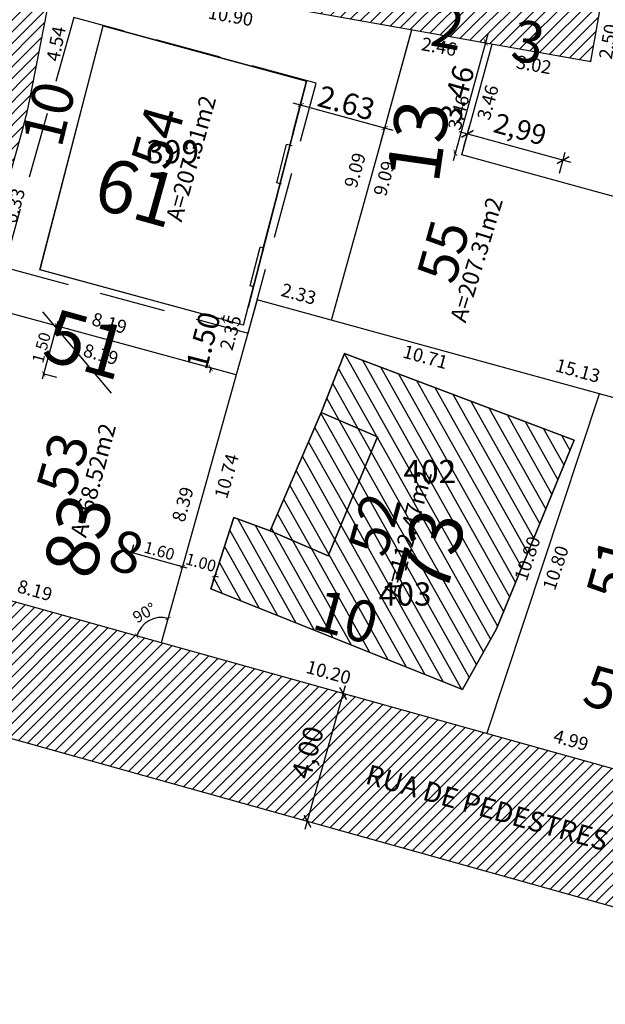
# Model space of a CAD drawing. Units: metres. Extents: x 180691 to 182225, y 1680501 to 1681512.
# Drawn here: x 181058 to 181076, y 1680899 to 1680929 of the extents above; entities that cross this region are included whole.
import ezdxf
from ezdxf.enums import TextEntityAlignment as Align

# ---------------------------------------------------------------- set-up
doc = ezdxf.new("R2010")
doc.units = ezdxf.units.M
doc.header["$MEASUREMENT"] = 0
doc.header["$PDMODE"] = 2
doc.header["$PDSIZE"] = -0.85
doc.linetypes.add('DASHED2', pattern=[0.375, 0.25, -0.125])
doc.linetypes.add('LIN0', pattern=[0])
doc.layers.get('0').update_dxf_attribs({"linetype": 'CONTINUOUS'})
doc.layers.get('DEFPOINTS').update_dxf_attribs({"linetype": 'LIN0'})
for name, color, linetype in [('-COTAS LOTES NOVOS', 2, 'CONTINUOUS'), ('DMAE-PREDIOS', 12, 'CONTINUOUS'), ('DMAE-TESTADAS', 7, 'CONTINUOUS'), ("EVU UH'S REFORMAR 2ª ETAPA", 96, 'LIN0'), ('EVU-alinham projetado', 3, 'CONTINUOUS'), ('EVU-alinhamento Dna Teodora', 7, 'CONTINUOUS'), ('EVU-cota obra', 1, 'CONTINUOUS'), ('EVU-cotas ruas', 2, 'CONTINUOUS'), ('EVU-lote criado', 3, 'CONTINUOUS'), ('EVU-lote nº 2ªetapa', 2, 'CONTINUOUS'), ('EVU-pav concreto', 251, 'CONTINUOUS'), ('EVU-texto ruas', 2, 'CONTINUOUS'), ('T-EDIF-ALV', 140, 'CONTINUOUS'), ('T-nº cadastro', 1, 'CONTINUOUS')]:
    doc.layers.add(name, color=color, linetype=linetype)
doc.styles.add('LOTE', font='txt')
doc.styles.add('ROMANS', font='romans.shx')
doc.styles.add('romant', font='romant.shx', dxfattribs={"height": 2})
doc.styles.get("Standard").update_dxf_attribs({"font": 'romans.shx'})
doc.dimstyles.new('Copy of COTA OBRA', dxfattribs={"dimtxt": 0.35, "dimasz": 0.13, "dimexe": 0.02, "dimexo": 0.25, "dimgap": 0.1, "dimtad": 1, "dimzin": 0, "dimdsep": 46, "dimtxsty": 'Standard', "dimblk": 'ARCHTICK', "dimcen": 0, "dimdle": 0.15, "dimclrd": 1, "dimclre": 1, "dimclrt": 2, "dimaunit": 1, "dimadec": 0, "dimazin": 0, "dimtfac": 1, "dimtix": 1, "dimtofl": 0, "dimtmove": 2, "dimatfit": 0, "dimldrblk": 'ARCHTICK', "dimfxl": 1, "dimtolj": 1, "dimtzin": 0, "dimlwd": -1, "dimlwe": -1, "dimarcsym": 0})
doc.dimstyles.new('COTA LOTE', dxfattribs={"dimtxt": 0.4, "dimasz": 0.3, "dimexe": 0.02, "dimexo": 0.25, "dimgap": 0.3, "dimtad": 1, "dimzin": 0, "dimdsep": 46, "dimtxsty": 'Standard', "dimblk": 'ARCHTICK', "dimcen": 0, "dimdle": 0.25, "dimse1": 1, "dimse2": 1, "dimsd1": 1, "dimsd2": 1, "dimclrd": 1, "dimclre": 1, "dimclrt": 2, "dimaunit": 1, "dimadec": 0, "dimazin": 0, "dimtfac": 1, "dimtix": 1, "dimtofl": 0, "dimtmove": 2, "dimatfit": 0, "dimldrblk": 'ARCHTICK', "dimfxl": 1, "dimtolj": 1, "dimtzin": 0, "dimlwd": -1, "dimlwe": -1, "dimarcsym": 0})
doc.dimstyles.new('COTA OBRA', dxfattribs={"dimtxt": 0.65, "dimasz": 0.15, "dimexe": 0.02, "dimexo": 0.25, "dimgap": 0.1, "dimtad": 1, "dimzin": 0, "dimdsep": 46, "dimtxsty": 'Standard', "dimblk": 'ARCHTICK', "dimcen": 0, "dimdle": 0.25, "dimclrd": 1, "dimclre": 1, "dimclrt": 2, "dimadec": 1, "dimazin": 0, "dimtfac": 1, "dimtix": 1, "dimtofl": 0, "dimtmove": 2, "dimatfit": 0, "dimldrblk": 'ARCHTICK', "dimfxl": 1, "dimtolj": 1, "dimtzin": 0, "dimlwd": -1, "dimlwe": -1, "dimarcsym": 0})
doc.dimstyles.new('COTARUA', dxfattribs={"dimtxt": 0.6, "dimasz": 0.3, "dimexe": 0.245, "dimexo": 0.25, "dimgap": 0.2, "dimtad": 1, "dimzin": 0, "dimtxsty": 'Standard', "dimblk1": 'ARCHTICK', "dimblk2": 'ARCHTICK', "dimsah": 1, "dimcen": 0, "dimdle": 0.25, "dimclrd": 1, "dimclre": 1, "dimclrt": 2, "dimaunit": 1, "dimadec": 0, "dimazin": 0, "dimtfac": 1, "dimtix": 1, "dimtofl": 0, "dimtmove": 2, "dimatfit": 0, "dimldrblk": 'ARCHTICK', "dimfxl": 1, "dimtolj": 1, "dimtzin": 0, "dimarcsym": 0})
pattern_1 = [(45, (204.89694, 214.00942), (-0.176776695297, 0.176776695297), [])]
pattern_2 = [(119.32415, (181172.7214, 1680980.8375), (-0.3269486, -0.1836563), [])]

# ---------------------------------------------------------------- blocks, each defined once
blk = doc.blocks.new('_ARCHTICK')
at = {"color": 0, "linetype": 'ByBlock', "const_width": 0.15}
blk.add_lwpolyline([(-0.5, -0.5), (0.5, 0.5)], dxfattribs=at)
blk = doc.blocks.new('*D162')
at = {"layer": 'DEFPOINTS', "color": 0, "lineweight": -3, "ltscale": 8, "transparency": 16777216}
for p in [(181067.885, 1680908.254), (181067.911, 1680908.246), (181066.81, 1680904.401)]:
    blk.add_point(p, dxfattribs=at)
at = {"layer": 'EVU-cotas ruas', "color": 1, "lineweight": -2, "ltscale": 8, "transparency": 16777216}
for p, q in [((181066.769, 1680904.153), (181067.979, 1680908.487)), ((181068.125, 1680908.187), (181068.147, 1680908.181)), ((181067.051, 1680904.334), (181067.072, 1680904.328))]:
    blk.add_line(p, q, dxfattribs=at)
at = {"layer": 'EVU-cotas ruas', "color": 1, "lineweight": -2, "ltscale": 8, "transparency": 16777216, "xscale": 0.3, "yscale": 0.3, "zscale": 0.3}
for p, rotation in [((181067.911, 1680908.246), 74.4111374323737), ((181066.836, 1680904.394), 254.4111374323737)]:
    blk.add_blockref('_ARCHTICK', p, dxfattribs=dict(at, rotation=rotation))
at = {"layer": 'EVU-cotas ruas', "color": 2, "lineweight": -3, "ltscale": 8, "transparency": 16777216, "insert": (181066.837, 1680906.47), "char_height": 0.6, "attachment_point": 5, "rotation": 74.4111}
blk.add_mtext('\\A1;4,00', dxfattribs=at)
blk = doc.blocks.new('*D163')
at = {"layer": 'DEFPOINTS', "color": 0, "lineweight": -3, "ltscale": 8, "transparency": 16777216}
for p in [(181067.885, 1680908.254), (181067.911, 1680908.246), (181066.81, 1680904.401)]:
    blk.add_point(p, dxfattribs=at)
at = {"layer": 'EVU-cotas ruas', "color": 1, "lineweight": -2, "ltscale": 8, "transparency": 16777216}
for p, q in [((181066.769, 1680904.153), (181067.979, 1680908.487)), ((181068.125, 1680908.187), (181068.147, 1680908.181)), ((181067.051, 1680904.334), (181067.072, 1680904.328))]:
    blk.add_line(p, q, dxfattribs=at)
at = {"layer": 'EVU-cotas ruas', "color": 1, "lineweight": -2, "ltscale": 8, "transparency": 16777216, "xscale": 0.3, "yscale": 0.3, "zscale": 0.3}
for p, rotation in [((181067.911, 1680908.246), 74.41113743323886), ((181066.836, 1680904.394), 254.4111374332389)]:
    blk.add_blockref('_ARCHTICK', p, dxfattribs=dict(at, rotation=rotation))
at = {"layer": 'EVU-cotas ruas', "color": 2, "lineweight": -3, "ltscale": 8, "transparency": 16777216, "insert": (181066.837, 1680906.47), "char_height": 0.6, "attachment_point": 5, "rotation": 74.4111}
blk.add_mtext('\\A1;4,00', dxfattribs=at)
blk = doc.blocks.new('*D471')
at = {"layer": 'DEFPOINTS', "color": 0, "lineweight": -3, "transparency": 16777216}
for p in [(181064.904, 1680919.356), (181063.918, 1680918.061), (181064.529, 1680917.903)]:
    blk.add_point(p, dxfattribs=at)
at = {"layer": 'EVU-cota obra', "color": 1, "transparency": 16777216}
for p, q in [((181064.661, 1680919.418), (181064.274, 1680919.518)), ((181064.293, 1680919.513), (181064.33, 1680919.659)), ((181063.918, 1680918.061), (181063.88, 1680917.916)), ((181064.286, 1680917.966), (181063.899, 1680918.066))]:
    blk.add_line(p, q, dxfattribs=at)
at = {"layer": 'EVU-cota obra', "color": 1, "transparency": 16777216, "xscale": 0.15, "yscale": 0.15, "zscale": 0.15}
for p, rotation in [((181064.293, 1680919.513), 255.5230416556907), ((181063.918, 1680918.061), 75.5230416556907)]:
    blk.add_blockref('_ARCHTICK', p, dxfattribs=dict(at, rotation=rotation))
at = {"layer": 'EVU-cota obra', "color": 2, "lineweight": -3, "transparency": 16777216, "insert": (181063.694, 1680918.893), "char_height": 0.65, "attachment_point": 5, "rotation": 75.523}
blk.add_mtext('\\A1;1.50', dxfattribs=at)
blk = doc.blocks.new('*D512')
at = {"layer": 'DEFPOINTS', "color": 0, "lineweight": -3, "ltscale": 0.8, "transparency": 16777216}
for p in [(181071.659, 1680925.122), (181071.487, 1680924.494), (181074.37, 1680923.701)]:
    blk.add_point(p, dxfattribs=at)
at = {"layer": 'EVU-cota obra', "color": 1, "lineweight": -2, "ltscale": 0.8, "transparency": 16777216}
for p, q in [((181071.553, 1680924.735), (181071.724, 1680925.358)), ((181074.783, 1680924.263), (181071.418, 1680925.188)), ((181074.436, 1680923.942), (181074.607, 1680924.566))]:
    blk.add_line(p, q, dxfattribs=at)
at = {"layer": 'EVU-cota obra', "color": 1, "lineweight": -2, "ltscale": 0.8, "transparency": 16777216, "xscale": 0.3, "yscale": 0.3, "zscale": 0.3}
for p, rotation in [((181071.659, 1680925.122), 164.632928127696), ((181074.542, 1680924.33), 344.632928127696)]:
    blk.add_blockref('_ARCHTICK', p, dxfattribs=dict(at, rotation=rotation))
at = {"layer": 'EVU-cota obra', "color": 2, "lineweight": -3, "ltscale": 0.8, "transparency": 16777216, "insert": (181073.248, 1680925.263), "char_height": 0.6, "attachment_point": 5, "rotation": 344.6329}
blk.add_mtext('\\A1;2,99', dxfattribs=at)
blk = doc.blocks.new('*D513')
at = {"layer": 'DEFPOINTS', "color": 0, "lineweight": -3, "ltscale": 0.8, "transparency": 16777216}
for p in [(181072.404, 1680927.831), (181071.294, 1680924.547), (181071.487, 1680924.494)]:
    blk.add_point(p, dxfattribs=at)
at = {"layer": 'EVU-cota obra', "color": 1, "ltscale": 0.8, "transparency": 16777216}
for p, q in [((181072.278, 1680928.125), (181071.228, 1680924.306)), ((181072.163, 1680927.897), (181072.192, 1680927.889)), ((181071.246, 1680924.56), (181071.275, 1680924.552))]:
    blk.add_line(p, q, dxfattribs=at)
at = {"layer": 'EVU-cota obra', "color": 1, "ltscale": 0.8, "transparency": 16777216, "xscale": 0.15, "yscale": 0.15, "zscale": 0.15}
for p, rotation in [((181072.211, 1680927.884), 74.6328443209896), ((181071.294, 1680924.547), 254.6328443209896)]:
    blk.add_blockref('_ARCHTICK', p, dxfattribs=dict(at, rotation=rotation))
at = {"layer": 'EVU-cota obra', "color": 2, "lineweight": -3, "ltscale": 0.8, "transparency": 16777216, "insert": (181071.343, 1680926.328), "char_height": 0.65, "attachment_point": 5, "rotation": 74.6328}
blk.add_mtext('\\A1;3.46', dxfattribs=at)
blk = doc.blocks.new('*D515')
at = {"layer": 'DEFPOINTS', "color": 0, "lineweight": -3, "ltscale": 0.8, "transparency": 16777216}
for p in [(181066.448, 1680925.326), (181069.164, 1680925.298), (181068.98, 1680924.63)]:
    blk.add_point(p, dxfattribs=at)
at = {"layer": 'EVU-cota obra', "color": 1, "ltscale": 0.8, "transparency": 16777216}
for p, q in [((181066.39, 1680926.061), (181069.405, 1680925.232)), ((181066.514, 1680925.568), (181066.637, 1680926.014)), ((181069.047, 1680924.871), (181069.169, 1680925.318))]:
    blk.add_line(p, q, dxfattribs=at)
at = {"layer": 'EVU-cota obra', "color": 1, "ltscale": 0.8, "transparency": 16777216, "xscale": 0.15, "yscale": 0.15, "zscale": 0.15}
for p, rotation in [((181066.631, 1680925.994), 164.6328443321518), ((181069.164, 1680925.298), 344.6328443321518)]:
    blk.add_blockref('_ARCHTICK', p, dxfattribs=dict(at, rotation=rotation))
at = {"layer": 'EVU-cota obra', "color": 2, "lineweight": -3, "ltscale": 0.8, "transparency": 16777216, "insert": (181068.01, 1680926.056), "char_height": 0.65, "attachment_point": 5, "rotation": 344.6328}
blk.add_mtext('\\A1;2.63', dxfattribs=at)
blk = doc.blocks.new('*D581')
at = {"layer": 'DEFPOINTS', "color": 0, "lineweight": -3, "ltscale": 0.2, "transparency": 16777216}
for p in [(181065.313, 1680920.123), (181054.536, 1680911.978), (181062.236, 1680910.518), (181062.427, 1680909.777), (181087.978, 1680902.648)]:
    blk.add_point(p, dxfattribs=at)
at = {"layer": 'EVU-cota obra', "color": 1, "ltscale": 0.2, "transparency": 16777216}
blk.add_arc((181062.427, 1680909.777), 0.765, 74.4111, 164.4111, dxfattribs=at)
at = {"layer": 'EVU-cota obra', "color": 1, "ltscale": 0.2, "transparency": 16777216, "xscale": 0.13, "yscale": 0.13, "zscale": 0.13}
for p, rotation in [((181062.633, 1680910.514), 344.4111374346648), ((181061.69, 1680909.982), 254.4111374341422)]:
    blk.add_blockref('_ARCHTICK', p, dxfattribs=dict(at, rotation=rotation))
at = {"layer": 'EVU-cota obra', "color": 2, "lineweight": -3, "ltscale": 0.2, "transparency": 16777216, "insert": (181061.916, 1680910.683), "char_height": 0.35, "attachment_point": 5, "rotation": 29.4111}
blk.add_mtext('\\A1;90°', dxfattribs=at)
blk = doc.blocks.new('*D582')
at = {"layer": 'DEFPOINTS', "color": 0, "lineweight": -3, "ltscale": 0.2, "transparency": 16777216}
for p in [(181063.067, 1680912.07), (181062.955, 1680911.67), (181063.92, 1680911.401)]:
    blk.add_point(p, dxfattribs=at)
at = {"layer": 'EVU-cota obra', "color": 1, "ltscale": 0.2, "transparency": 16777216}
for p, q in [((181063.067, 1680912.07), (181062.942, 1680912.105)), ((181063.022, 1680911.911), (181063.072, 1680912.089)), ((181063.987, 1680911.642), (181064.037, 1680911.82)), ((181064.032, 1680911.801), (181064.157, 1680911.766))]:
    blk.add_line(p, q, dxfattribs=at)
at = {"layer": 'EVU-cota obra', "color": 1, "ltscale": 0.2, "transparency": 16777216, "xscale": 0.13, "yscale": 0.13, "zscale": 0.13}
for p, rotation in [((181063.067, 1680912.07), 344.4111374301369), ((181064.032, 1680911.801), 164.4111374301368)]:
    blk.add_blockref('_ARCHTICK', p, dxfattribs=dict(at, rotation=rotation))
at = {"layer": 'EVU-cota obra', "color": 2, "lineweight": -3, "ltscale": 0.2, "transparency": 16777216, "insert": (181063.623, 1680912.2), "char_height": 0.35, "attachment_point": 5, "rotation": 344.4111}
blk.add_mtext('\\A1;1.00', dxfattribs=at)
blk = doc.blocks.new('*D583')
at = {"layer": 'DEFPOINTS', "color": 0, "lineweight": -3, "ltscale": 0.2, "transparency": 16777216}
for p in [(181061.521, 1680912.488), (181061.524, 1680912.5), (181062.955, 1680911.67)]:
    blk.add_point(p, dxfattribs=at)
at = {"layer": 'EVU-cota obra', "color": 1, "ltscale": 0.2, "transparency": 16777216}
for p, q in [((181061.588, 1680912.729), (181061.53, 1680912.52)), ((181063.211, 1680912.03), (181061.38, 1680912.541)), ((181063.022, 1680911.911), (181063.072, 1680912.089))]:
    blk.add_line(p, q, dxfattribs=at)
at = {"layer": 'EVU-cota obra', "color": 1, "ltscale": 0.2, "transparency": 16777216, "xscale": 0.13, "yscale": 0.13, "zscale": 0.13}
for p, rotation in [((181061.524, 1680912.5), 164.4111374301368), ((181063.067, 1680912.07), 344.4111374301368)]:
    blk.add_blockref('_ARCHTICK', p, dxfattribs=dict(at, rotation=rotation))
at = {"layer": 'EVU-cota obra', "color": 2, "lineweight": -3, "ltscale": 0.2, "transparency": 16777216, "insert": (181062.369, 1680912.55), "char_height": 0.35, "attachment_point": 5, "rotation": 344.4111}
blk.add_mtext('\\A1;1.60', dxfattribs=at)
blk = doc.blocks.new('*D584')
at = {"layer": 'DEFPOINTS', "color": 0, "lineweight": -3, "ltscale": 0.2, "transparency": 16777216}
for p in [(181059.274, 1680919.33), (181059.912, 1680919.157), (181059.519, 1680917.709)]:
    blk.add_point(p, dxfattribs=at)
at = {"layer": 'EVU-cota obra', "color": 1, "ltscale": 0.2, "transparency": 16777216}
for p, q in [((181058.842, 1680917.737), (181059.314, 1680919.474)), ((181059.67, 1680919.222), (181059.255, 1680919.335)), ((181059.277, 1680917.774), (181058.862, 1680917.887))]:
    blk.add_line(p, q, dxfattribs=at)
at = {"layer": 'EVU-cota obra', "color": 1, "ltscale": 0.2, "transparency": 16777216, "xscale": 0.13, "yscale": 0.13, "zscale": 0.13}
for p, rotation in [((181059.274, 1680919.33), 74.81369478866793), ((181058.881, 1680917.882), 254.8136947886679)]:
    blk.add_blockref('_ARCHTICK', p, dxfattribs=dict(at, rotation=rotation))
at = {"layer": 'EVU-cota obra', "color": 2, "lineweight": -3, "ltscale": 0.2, "transparency": 16777216, "insert": (181058.812, 1680918.678), "char_height": 0.35, "attachment_point": 5, "rotation": 74.8137}
blk.add_mtext('\\A1;1.50', dxfattribs=at)
blk = doc.blocks.new('*D1267')
at = {"layer": 'DEFPOINTS', "color": 0, "lineweight": -3, "ltscale": 0.2, "transparency": 16777216}
for p in [(181072.248, 1680907.037), (181072.248, 1680907.037), (181077.047, 1680905.687)]:
    blk.add_point(p, dxfattribs=at)
at = {"layer": '-COTAS LOTES NOVOS', "color": 2, "lineweight": -3, "ltscale": 0.2, "transparency": 16777216, "insert": (181074.783, 1680906.843), "char_height": 0.4, "attachment_point": 5, "rotation": 344.2959}
blk.add_mtext('\\A1;4.99', dxfattribs=at)
blk = doc.blocks.new('*D1268')
at = {"layer": 'DEFPOINTS', "color": 0, "lineweight": -3, "ltscale": 0.2, "transparency": 16777216}
for p in [(181062.427, 1680909.777), (181062.427, 1680909.777), (181072.248, 1680907.037)]:
    blk.add_point(p, dxfattribs=at)
at = {"layer": '-COTAS LOTES NOVOS', "color": 2, "lineweight": -3, "ltscale": 0.2, "transparency": 16777216, "insert": (181067.472, 1680908.888), "char_height": 0.4, "attachment_point": 5, "rotation": 344.4111}
blk.add_mtext('\\A1;10.20', dxfattribs=at)
blk = doc.blocks.new('*D1269')
at = {"layer": 'DEFPOINTS', "color": 0, "lineweight": -3, "ltscale": 0.2, "transparency": 16777216}
for p in [(181054.536, 1680911.978), (181054.536, 1680911.978), (181062.427, 1680909.777)]:
    blk.add_point(p, dxfattribs=at)
at = {"layer": '-COTAS LOTES NOVOS', "color": 2, "lineweight": -3, "ltscale": 0.2, "transparency": 16777216, "insert": (181058.616, 1680911.359), "char_height": 0.4, "attachment_point": 5, "rotation": 344.4111}
blk.add_mtext('\\A1;8.19', dxfattribs=at)
blk = doc.blocks.new('*D1271')
at = {"layer": 'DEFPOINTS', "color": 0, "lineweight": -3, "ltscale": 0.2, "transparency": 16777216}
for p in [(181059.25, 1680930.18), (181059.25, 1680930.18), (181058.369, 1680925.728)]:
    blk.add_point(p, dxfattribs=at)
at = {"layer": '-COTAS LOTES NOVOS', "color": 2, "lineweight": -3, "ltscale": 0.2, "transparency": 16777216, "insert": (181059.252, 1680927.838), "char_height": 0.4, "attachment_point": 5, "rotation": 78.8114}
blk.add_mtext('\\A1;4.54', dxfattribs=at)
blk = doc.blocks.new('*D1272')
at = {"layer": 'DEFPOINTS', "color": 0, "lineweight": -3, "ltscale": 0.2, "transparency": 16777216}
for p in [(181056.779, 1680920.007), (181064.683, 1680917.862), (181064.683, 1680917.862)]:
    blk.add_point(p, dxfattribs=at)
at = {"layer": '-COTAS LOTES NOVOS', "color": 2, "lineweight": -3, "ltscale": 0.2, "transparency": 16777216, "insert": (181060.862, 1680919.417), "char_height": 0.4, "attachment_point": 5, "rotation": 344.8137}
blk.add_mtext('\\A1;8.19', dxfattribs=at)
blk = doc.blocks.new('*D1273')
at = {"layer": 'DEFPOINTS', "color": 0, "lineweight": -3, "ltscale": 0.2, "transparency": 16777216}
for p in [(181065.314, 1680920.123), (181062.427, 1680909.777), (181063.435, 1680909.495)]:
    blk.add_point(p, dxfattribs=at)
at = {"layer": '-COTAS LOTES NOVOS', "color": 2, "lineweight": -3, "ltscale": 0.2, "transparency": 16777216, "insert": (181064.397, 1680914.803), "char_height": 0.4, "attachment_point": 5, "rotation": 74.4111}
blk.add_mtext('\\A1;10.74', dxfattribs=at)
blk = doc.blocks.new('*D1274')
at = {"layer": 'DEFPOINTS', "color": 0, "lineweight": -3, "ltscale": 0.2, "transparency": 16777216}
for p in [(181064.683, 1680917.862), (181062.427, 1680909.777), (181062.427, 1680909.777)]:
    blk.add_point(p, dxfattribs=at)
at = {"layer": '-COTAS LOTES NOVOS', "color": 2, "lineweight": -3, "ltscale": 0.2, "transparency": 16777216, "insert": (181063.073, 1680913.953), "char_height": 0.4, "attachment_point": 5, "rotation": 74.4111}
blk.add_mtext('\\A1;8.39', dxfattribs=at)
blk = doc.blocks.new('*D1275')
at = {"layer": 'DEFPOINTS', "color": 0, "lineweight": -3, "ltscale": 0.2, "transparency": 16777216}
for p in [(181065.313, 1680920.123), (181065.313, 1680920.123), (181064.683, 1680917.862)]:
    blk.add_point(p, dxfattribs=at)
at = {"layer": '-COTAS LOTES NOVOS', "color": 2, "lineweight": -3, "ltscale": 0.2, "transparency": 16777216, "insert": (181064.516, 1680919.127), "char_height": 0.4, "attachment_point": 5, "rotation": 74.4111}
blk.add_mtext('\\A1;2.35', dxfattribs=at)
blk = doc.blocks.new('*D1276')
at = {"layer": 'DEFPOINTS', "color": 0, "lineweight": -3, "ltscale": 0.2, "transparency": 16777216}
for p in [(181069.98, 1680928.268), (181070.024, 1680928.256), (181067.563, 1680919.505)]:
    blk.add_point(p, dxfattribs=at)
at = {"layer": '-COTAS LOTES NOVOS', "color": 2, "lineweight": -3, "ltscale": 0.2, "transparency": 16777216, "insert": (181068.268, 1680924.028), "char_height": 0.4, "attachment_point": 5, "rotation": 74.29}
blk.add_mtext('\\A1;9.09', dxfattribs=at)
blk = doc.blocks.new('*D1277')
at = {"layer": 'DEFPOINTS', "color": 0, "lineweight": -3, "ltscale": 0.2, "transparency": 16777216}
for p in [(181065.313, 1680920.123), (181067.563, 1680919.505), (181067.563, 1680919.505)]:
    blk.add_point(p, dxfattribs=at)
at = {"layer": '-COTAS LOTES NOVOS', "color": 2, "lineweight": -3, "ltscale": 0.2, "transparency": 16777216, "insert": (181066.571, 1680920.296), "char_height": 0.4, "attachment_point": 5, "rotation": 344.6385}
blk.add_mtext('\\A1;2.33', dxfattribs=at)
blk = doc.blocks.new('*D1278')
at = {"layer": 'DEFPOINTS', "color": 0, "lineweight": -3, "ltscale": 0.2, "transparency": 16777216}
for p in [(181069.981, 1680928.273), (181072.404, 1680927.831), (181072.404, 1680927.831)]:
    blk.add_point(p, dxfattribs=at)
at = {"layer": '-COTAS LOTES NOVOS', "color": 2, "lineweight": -3, "ltscale": 0.2, "transparency": 16777216, "insert": (181070.802, 1680927.751), "char_height": 0.4, "attachment_point": 5, "rotation": 349.6609}
blk.add_mtext('\\A1;2.46', dxfattribs=at)
blk = doc.blocks.new('*D1279')
at = {"layer": 'DEFPOINTS', "color": 0, "lineweight": -3, "ltscale": 0.2, "transparency": 16777216}
for p in [(181072.404, 1680927.831), (181071.487, 1680924.494), (181071.487, 1680924.494)]:
    blk.add_point(p, dxfattribs=at)
at = {"layer": '-COTAS LOTES NOVOS', "color": 2, "lineweight": -3, "ltscale": 0.2, "transparency": 16777216, "insert": (181071.392, 1680925.769), "char_height": 0.4, "attachment_point": 5, "rotation": 74.6328}
blk.add_mtext('\\A1;3.46', dxfattribs=at)
blk = doc.blocks.new('*D1280')
at = {"layer": 'DEFPOINTS', "color": 0, "lineweight": -3, "ltscale": 0.2, "transparency": 16777216}
for p in [(181071.487, 1680924.494), (181083.713, 1680921.133), (181083.713, 1680921.133)]:
    blk.add_point(p, dxfattribs=at)
at = {"layer": '-COTAS LOTES NOVOS', "color": 2, "lineweight": -3, "ltscale": 0.2, "transparency": 16777216, "insert": (181077.732, 1680923.296), "char_height": 0.4, "attachment_point": 5, "rotation": 344.6328}
blk.add_mtext('\\A1;12.68', dxfattribs=at)
blk = doc.blocks.new('*D1281')
at = {"layer": 'DEFPOINTS', "color": 0, "lineweight": -3, "ltscale": 0.2, "transparency": 16777216}
for p in [(181067.563, 1680919.505), (181082.151, 1680915.496), (181082.151, 1680915.496)]:
    blk.add_point(p, dxfattribs=at)
at = {"layer": '-COTAS LOTES NOVOS', "color": 2, "lineweight": -3, "ltscale": 0.2, "transparency": 16777216, "insert": (181074.99, 1680917.983), "char_height": 0.4, "attachment_point": 5, "rotation": 344.6328}
blk.add_mtext('\\A1;15.13', dxfattribs=at)
blk = doc.blocks.new('*D1282')
at = {"layer": 'DEFPOINTS', "color": 0, "lineweight": -3, "ltscale": 0.2, "transparency": 16777216}
for p in [(181075.636, 1680917.286), (181072.248, 1680907.037), (181072.248, 1680907.037)]:
    blk.add_point(p, dxfattribs=at)
at = {"layer": '-COTAS LOTES NOVOS', "color": 2, "lineweight": -3, "ltscale": 0.2, "transparency": 16777216, "insert": (181073.467, 1680912.318), "char_height": 0.4, "attachment_point": 5, "rotation": 71.7076}
blk.add_mtext('\\A1;10.80', dxfattribs=at)
blk = doc.blocks.new('*D1285')
at = {"layer": 'DEFPOINTS', "color": 0, "lineweight": -3, "ltscale": 0.2, "transparency": 16777216}
for p in [(181072.404, 1680927.831), (181075.376, 1680927.3), (181075.376, 1680927.3)]:
    blk.add_point(p, dxfattribs=at)
at = {"layer": '-COTAS LOTES NOVOS', "color": 2, "lineweight": -3, "ltscale": 0.2, "transparency": 16777216, "insert": (181073.662, 1680927.207), "char_height": 0.4, "attachment_point": 5, "rotation": 349.8734}
blk.add_mtext('\\A1;3.02', dxfattribs=at)
blk = doc.blocks.new('*D1286')
at = {"layer": 'DEFPOINTS', "color": 0, "lineweight": -3, "ltscale": 0.2, "transparency": 16777216}
for p in [(181075.816, 1680929.761), (181075.816, 1680929.761), (181075.376, 1680927.3)]:
    blk.add_point(p, dxfattribs=at)
at = {"layer": '-COTAS LOTES NOVOS', "color": 2, "lineweight": -3, "ltscale": 0.2, "transparency": 16777216, "insert": (181075.904, 1680927.907), "char_height": 0.4, "attachment_point": 5, "rotation": 79.8734}
blk.add_mtext('\\A1;2.50', dxfattribs=at)
blk = doc.blocks.new('*D2113')
at = {"layer": 'DEFPOINTS', "color": 0, "lineweight": -3, "ltscale": 0.2, "transparency": 16777216}
for p in [(181075.636, 1680917.286), (181076.488, 1680917.005), (181072.248, 1680907.037)]:
    blk.add_point(p, dxfattribs=at)
at = {"layer": '-COTAS LOTES NOVOS', "color": 2, "lineweight": -3, "ltscale": 0.2, "transparency": 16777216, "insert": (181074.319, 1680912.037), "char_height": 0.4, "attachment_point": 5, "rotation": 71.7076}
blk.add_mtext('\\A1;10.80', dxfattribs=at)
blk = doc.blocks.new('*D2114')
at = {"layer": 'DEFPOINTS', "color": 0, "lineweight": -3, "ltscale": 0.2, "transparency": 16777216}
for p in [(181075.636, 1680917.286), (181079.934, 1680916.105), (181079.725, 1680915.347)]:
    blk.add_point(p, dxfattribs=at)
at = {"layer": '-COTAS LOTES NOVOS', "color": 2, "lineweight": -3, "ltscale": 0.2, "transparency": 16777216, "insert": (181077.709, 1680916.42), "char_height": 0.4, "attachment_point": 5, "rotation": 344.6328}
blk.add_mtext('\\A1;4.46', dxfattribs=at)
blk = doc.blocks.new('*D2115')
at = {"layer": 'DEFPOINTS', "color": 0, "lineweight": -3, "ltscale": 0.2, "transparency": 16777216}
for p in [(181065.314, 1680920.123), (181075.636, 1680917.286), (181075.419, 1680916.498)]:
    blk.add_point(p, dxfattribs=at)
at = {"layer": '-COTAS LOTES NOVOS', "color": 2, "lineweight": -3, "ltscale": 0.2, "transparency": 16777216, "insert": (181070.391, 1680918.398), "char_height": 0.4, "attachment_point": 5, "rotation": 344.6328}
blk.add_mtext('\\A1;10.71', dxfattribs=at)
blk = doc.blocks.new('*D2116')
at = {"layer": 'DEFPOINTS', "color": 0, "lineweight": -3, "ltscale": 0.2, "transparency": 16777216}
for p in [(181056.779, 1680920.007), (181064.683, 1680917.862), (181064.427, 1680916.921)]:
    blk.add_point(p, dxfattribs=at)
at = {"layer": '-COTAS LOTES NOVOS', "color": 2, "lineweight": -3, "ltscale": 0.2, "transparency": 16777216, "insert": (181060.606, 1680918.476), "char_height": 0.4, "attachment_point": 5, "rotation": 344.8137}
blk.add_mtext('\\A1;8.19', dxfattribs=at)
blk = doc.blocks.new('*D2117')
at = {"layer": 'DEFPOINTS', "color": 0, "lineweight": -3, "ltscale": 0.2, "transparency": 16777216}
for p in [(181058.452, 1680926.113), (181059.314, 1680925.877), (181056.779, 1680920.007)]:
    blk.add_point(p, dxfattribs=at)
at = {"layer": '-COTAS LOTES NOVOS', "color": 2, "lineweight": -3, "ltscale": 0.2, "transparency": 16777216, "insert": (181057.995, 1680922.956), "char_height": 0.4, "attachment_point": 5, "rotation": 74.673}
blk.add_mtext('\\A1;6.33', dxfattribs=at)
blk = doc.blocks.new('*D2118')
at = {"layer": 'DEFPOINTS', "color": 0, "lineweight": -3, "ltscale": 0.2, "transparency": 16777216}
for p in [(181059.25, 1680930.18), (181069.979, 1680928.264), (181069.794, 1680927.231)]:
    blk.add_point(p, dxfattribs=at)
at = {"layer": '-COTAS LOTES NOVOS', "color": 2, "lineweight": -3, "ltscale": 0.2, "transparency": 16777216, "insert": (181064.518, 1680928.681), "char_height": 0.4, "attachment_point": 5, "rotation": 349.8734}
blk.add_mtext('\\A1;10.90', dxfattribs=at)
blk = doc.blocks.new('*D2121')
at = {"layer": 'DEFPOINTS', "color": 0, "lineweight": -3, "ltscale": 0.2, "transparency": 16777216}
for p in [(181069.979, 1680928.264), (181070.838, 1680928.027), (181067.563, 1680919.505)]:
    blk.add_point(p, dxfattribs=at)
at = {"layer": '-COTAS LOTES NOVOS', "color": 2, "lineweight": -3, "ltscale": 0.2, "transparency": 16777216, "insert": (181069.148, 1680923.781), "char_height": 0.4, "attachment_point": 5, "rotation": 74.5783}
blk.add_mtext('\\A1;9.09', dxfattribs=at)
blk = doc.blocks.new('*D2122')
at = {"layer": 'DEFPOINTS', "color": 0, "lineweight": -3, "ltscale": 0.2, "transparency": 16777216}
for p in [(181071.487, 1680924.494), (181083.713, 1680921.133), (181083.474, 1680920.262)]:
    blk.add_point(p, dxfattribs=at)
at = {"layer": '-COTAS LOTES NOVOS', "color": 2, "lineweight": -3, "ltscale": 0.2, "transparency": 16777216, "insert": (181077.493, 1680922.424), "char_height": 0.4, "attachment_point": 5, "rotation": 344.6328}
blk.add_mtext('\\A1;12.68', dxfattribs=at)
blk = doc.blocks.new('*D2123')
at = {"layer": 'DEFPOINTS', "color": 0, "lineweight": -3, "ltscale": 0.2, "transparency": 16777216}
for p in [(181072.404, 1680927.831), (181073.215, 1680927.608), (181071.487, 1680924.494)]:
    blk.add_point(p, dxfattribs=at)
at = {"layer": '-COTAS LOTES NOVOS', "color": 2, "lineweight": -3, "ltscale": 0.2, "transparency": 16777216, "insert": (181072.274, 1680926.072), "char_height": 0.4, "attachment_point": 5, "rotation": 74.6328}
blk.add_mtext('\\A1;3.46', dxfattribs=at)

msp = doc.modelspace()

# ---------------------------------------------------------------- hatches: boundary and pattern name
at = {"layer": "EVU UH'S REFORMAR 2ª ETAPA", "lineweight": -3, "ltscale": 0.2, "transparency": 33554687}
h = msp.add_hatch(dxfattribs=at)
h.set_pattern_fill('ANSI31', color=256, scale=3)
h.set_pattern_definition(pattern_2)
h.paths.add_polyline_path([(181065.713, 1680913.157), (181064.615, 1680913.553), (181063.92, 1680911.401), (181071.507, 1680908.365), (181072.53, 1680910.203), (181074.881, 1680915.887), (181067.95, 1680918.497), (181067.252, 1680916.723), (181068.951, 1680915.99), (181067.457, 1680912.404)])
h.paths.add_polyline_path([(181067.746, 1680916.09), (181068.415, 1680918.475), (181066.646, 1680918.972), (181065.976, 1680916.587)], flags=9)
h.paths.add_polyline_path([(181069.553, 1680914.416), (181071.703, 1680914.416), (181071.703, 1680915.466), (181069.553, 1680915.466)], flags=24)
h.paths.add_polyline_path([(181068.809, 1680910.724), (181070.959, 1680910.724), (181070.959, 1680911.774), (181068.809, 1680911.774)], flags=24)
h.paths.add_polyline_path([(181070.245, 1680913.678), (181071.002, 1680913.678), (181071.002, 1680914.578), (181070.245, 1680914.578)], flags=24)
h = msp.add_hatch(dxfattribs=at)
h.set_pattern_fill('ANSI31', color=256, scale=3)
h.set_pattern_definition(pattern_2)
h.paths.add_polyline_path([(181067.252, 1680916.723), (181065.713, 1680913.157), (181067.457, 1680912.404), (181068.951, 1680915.99)])
h.paths.add_polyline_path([(181067.746, 1680916.09), (181068.415, 1680918.475), (181066.646, 1680918.972), (181065.976, 1680916.587)], flags=9)
h.paths.add_polyline_path([(181067.157, 1680913.872), (181067.857, 1680913.872), (181067.857, 1680914.772), (181067.157, 1680914.772)], flags=24)
at = {"layer": 'EVU-pav concreto', "ltscale": 2}
h = msp.add_hatch(dxfattribs=at)
h.set_pattern_fill('ANSI31', color=256, scale=2, style=0)
h.set_pattern_definition(pattern_1)
h.paths.add_polyline_path([(181057.123, 1680926.892, -0.019714), (181056.976, 1680926.27), (181053.096, 1680912.381), (181054.536, 1680911.978), (181058.27, 1680925.346, 0.019714), (181058.452, 1680926.113), (181059.375, 1680930.821), (181059.76, 1680932.783), (181059.818, 1680933.077), (181065.467, 1680961.896), (181066.961, 1680967.13), (181065.523, 1680967.537), (181065.014, 1680965.753), (181064.893, 1680965.346), (181064.153, 1680962.753)])
h = msp.add_hatch(dxfattribs=at)
h.set_pattern_fill('ANSI31', color=256, scale=2, style=0)
h.set_pattern_definition([(45, (0, 0), (-0.176776695297, 0.176776695297), [])])
h.paths.add_polyline_path([(181075.816, 1680929.761), (181059.731, 1680932.634), (181059.25, 1680930.18), (181075.376, 1680927.3)])
h.paths.add_polyline_path([(181060.736, 1680929.988), (181061.18, 1680932.251), (181060.223, 1680932.438), (181059.78, 1680930.176)], flags=24)
h = msp.add_hatch(dxfattribs=at)
h.set_pattern_fill('ANSI31', color=256, scale=2, style=0)
h.set_pattern_definition(pattern_1)
h.paths.add_polyline_path([(181057.424, 1680911.172), (181056.349, 1680907.319), (181086.903, 1680898.795, -0.414214), (181088.987, 1680895.099), (181081.444, 1680868.063), (181085.317, 1680867.063), (181092.839, 1680894.024, 0.414214), (181087.978, 1680902.648)])

# ---------------------------------------------------------------- linework, layer by layer
at = {"lineweight": -3, "ltscale": 0.2, "transparency": 33554687}
msp.add_lwpolyline([(181058.848, 1680919.757), (181060.92, 1680917.304)], dxfattribs=at)
at = {"layer": "EVU UH'S REFORMAR 2ª ETAPA", "lineweight": -3, "ltscale": 0.2, "transparency": 33554687}
msp.add_lwpolyline([(181063.92, 1680911.401), (181064.615, 1680913.553), (181065.713, 1680913.157), (181067.252, 1680916.723), (181067.95, 1680918.497), (181074.881, 1680915.887), (181072.53, 1680910.203), (181071.507, 1680908.365)], close=True, dxfattribs=at)
at = {"layer": 'EVU-alinham projetado', "lineweight": -3}
msp.add_lwpolyline([(181092.839, 1680894.024, 0.414214), (181087.978, 1680902.648), (181054.536, 1680911.978), (181058.27, 1680925.346, 0.019714), (181058.452, 1680926.113), (181059.25, 1680930.18), (181075.376, 1680927.3), (181075.816, 1680929.761)], format="xyb", dxfattribs=at)
msp.add_lwpolyline([(181075.376, 1680927.3), (181075.816, 1680929.761)], dxfattribs=at)
at = {"layer": 'EVU-alinham projetado', "lineweight": -3, "ltscale": 8}
msp.add_lwpolyline([(181056.349, 1680907.319), (181086.903, 1680898.795, -0.414214), (181088.987, 1680895.099), (181081.418, 1680867.971, 0.191906), (181065.45, 1680864.163), (181056.198, 1680856.908, -0.02555), (181046.002, 1680870.278), (181056.35, 1680907.32)], format="xyb", dxfattribs=at)
at = {"layer": 'EVU-alinhamento Dna Teodora', "color": 4}
msp.add_open_spline([(181061.703, 1680850.565), (181058.95, 1680853.698), (181056.249, 1680856.774), (181052.953, 1680860.845), (181052.2, 1680861.8), (181050.71, 1680863.744), (181049.974, 1680864.731), (181047.783, 1680867.725), (181046.348, 1680869.769), (181043.86, 1680873.373), (181042.802, 1680874.921), (181040.7, 1680878.012), (181039.657, 1680879.557), (181037.296, 1680883.09), (181035.983, 1680885.081), (181033.413, 1680889.064), (181032.158, 1680891.057), (181030.207, 1680894.288), (181029.482, 1680895.519), (181028.21, 1680897.757), (181027.655, 1680898.761), (181026.795, 1680900.371), (181026.479, 1680900.975), (181025.594, 1680902.709), (181025.023, 1680903.878), (181024.437, 1680905.077)], degree=3, knots=[0, 0, 0, 0, 12.504765, 12.504765, 16.326736, 16.326736, 20.148706, 20.148706, 27.792646, 27.792646, 33.43439, 33.43439, 39.076135, 39.076135, 46.31091, 46.31091, 53.545686, 53.545686, 57.98094, 57.98094, 61.575068, 61.575068, 63.725348, 63.725348, 67.730162, 67.730162, 67.730162, 67.730162], dxfattribs=at)
at = {"layer": 'EVU-lote criado', "lineweight": -3}
msp.add_line((181064.683, 1680917.862), (181056.779, 1680920.007), dxfattribs=at)
for points in [[(181068.954, 1680924.534), (181069.981, 1680928.273)], [(181068.954, 1680924.534), (181069.979, 1680928.264)], [(181083.713, 1680921.133), (181071.487, 1680924.494), (181072.404, 1680927.831)], [(181067.563, 1680919.505), (181068.956, 1680924.533)], [(181065.313, 1680920.123), (181062.427, 1680909.777)], [(181082.151, 1680915.496), (181065.314, 1680920.123)], [(181072.248, 1680907.037), (181075.636, 1680917.286)]]:
    msp.add_lwpolyline(points, dxfattribs=at)
at = {"layer": 'T-EDIF-ALV'}
for p, q in [((181058.769, 1680921.021), (181060.67, 1680928.38)), ((181058.77, 1680921.021), (181060.67, 1680928.38)), ((181066.804, 1680926.715), (181060.67, 1680928.38)), ((181066.804, 1680926.715), (181060.67, 1680928.38)), ((181064.904, 1680919.356), (181066.804, 1680926.715)), ((181066.408, 1680925.182), (181066.804, 1680926.715)), ((181065.907, 1680923.643), (181066.207, 1680924.805)), ((181066.371, 1680924.76), (181066.207, 1680924.805)), ((181065.483, 1680921.599), (181066.108, 1680924.02)), ((181066.056, 1680923.602), (181065.907, 1680923.643)), ((181065.107, 1680920.544), (181065.407, 1680921.706)), ((181065.532, 1680921.672), (181065.407, 1680921.706)), ((181064.903, 1680919.356), (181058.769, 1680921.021)), ((181064.904, 1680919.356), (181058.77, 1680921.021)), ((181064.903, 1680919.356), (181065.204, 1680920.52)), ((181065.218, 1680920.514), (181065.107, 1680920.544)), ((181067.95, 1680918.497), (181067.252, 1680916.723)), ((181074.881, 1680915.887), (181067.95, 1680918.497)), ((181067.252, 1680916.723), (181065.713, 1680913.157)), ((181068.951, 1680915.99), (181067.252, 1680916.723)), ((181067.252, 1680916.723), (181068.951, 1680915.99)), ((181067.457, 1680912.404), (181068.951, 1680915.99)), ((181068.951, 1680915.99), (181067.457, 1680912.404)), ((181072.53, 1680910.203), (181074.881, 1680915.887)), ((181064.615, 1680913.553), (181063.92, 1680911.401)), ((181065.713, 1680913.157), (181064.615, 1680913.553)), ((181065.713, 1680913.157), (181067.457, 1680912.404)), ((181067.457, 1680912.404), (181065.713, 1680913.157)), ((181063.92, 1680911.401), (181071.507, 1680908.365)), ((181071.507, 1680908.365), (181072.53, 1680910.203))]:
    msp.add_line(p, q, dxfattribs=at)
at = {"layer": 'T-EDIF-ALV', "linetype": 'DASHED2', "ltscale": 8}
msp.add_lwpolyline([(181057.69, 1680921.107), (181065.05, 1680919.109), (181067.096, 1680926.647), (181059.789, 1680928.63), (181057.69, 1680921.107)], dxfattribs=at)
at = {"layer": 'T-EDIF-ALV'}
msp.add_lwpolyline([(181058.888, 1680921.481), (181060.67, 1680928.38), (181066.804, 1680926.715), (181065.042, 1680919.892)], dxfattribs=at)

# ---------------------------------------------------------------- texts
at = {"layer": '-COTAS LOTES NOVOS', "lineweight": -3, "ltscale": 0.2, "transparency": 33554687, "style": 'ROMANS'}
for s, rotation, p in [('A=207.31m2', 74.29, (181063.563, 1680924.316)), ('A=207.31m2', 73.0445, (181072.169, 1680921.259)), ('A=68.52m2', 74.9356, (181060.612, 1680914.614)), ('A=112.47m2', 75.0537, (181070.097, 1680913.004))]:
    msp.add_text(s, height=0.5, rotation=rotation, dxfattribs=at).set_placement(p, align=Align.CENTER)
at = {"layer": 'DMAE-PREDIOS', "lineweight": -3, "ltscale": 0.2, "style": 'romant'}
msp.add_text('13', height=1.6, rotation=81.8331, dxfattribs=at).set_placement((181070.372, 1680924.877), align=Align.MIDDLE)
at = {"layer": 'DMAE-PREDIOS', "style": 'romant'}
for s, rotation, p in [('61', 344.3919, (181061.627, 1680923.168)), ('51', 344.3919, (181060.105, 1680918.582)), ('83', 74.4111, (181060.12, 1680912.952)), ('73', 74.4111, (181070.752, 1680912.491))]:
    msp.add_text(s, height=1.6, rotation=rotation, dxfattribs=at).set_placement(p, align=Align.MIDDLE)
at = {"layer": 'DMAE-TESTADAS', "style": 'ROMANS'}
for s, rotation, p in [('2', 349.8734, (181071.042, 1680928.169)), ('3', 349.8734, (181073.467, 1680927.736)), ('10', 76.3489, (181059.186, 1680925.695)), ('8', 344.4111, (181061.333, 1680912.355)), ('10', 344.4111, (181067.955, 1680910.409)), ('5', 344.2959, (181075.647, 1680908.257))]:
    msp.add_text(s, height=1.25, rotation=rotation, dxfattribs=at).set_placement(p, align=Align.MIDDLE)
at = {"layer": 'EVU-lote nº 2ªetapa', "lineweight": -3, "ltscale": 0.8, "style": 'LOTE'}
for s, p in [('54', (181062.89, 1680924.865)), ('55', (181071.508, 1680921.417)), ('53', (181060.033, 1680915.012)), ('52', (181069.44, 1680913.188)), ('51', (181076.615, 1680911.84))]:
    msp.add_text(s, height=1.2, rotation=74.3116, dxfattribs=at).set_placement(p, align=Align.CENTER)
at = {"layer": 'EVU-texto ruas', "color": 2, "insert": (181068.709, 1680906.119), "char_height": 0.6, "width": 26.81, "attachment_point": 1, "rotation": 344.22}
msp.add_mtext('RUA DE PEDESTRES 9', dxfattribs=at)
at = {"layer": 'T-nº cadastro', "char_height": 0.7, "attachment_point": 1, "rotation": 360, "style": 'ROMANS'}
for s, insert in [('399', (181061.973, 1680924.934)), ('402', (181069.728, 1680915.291)), ('403', (181068.984, 1680911.599))]:
    msp.add_mtext(s, dxfattribs=dict(at, insert=insert))

# ---------------------------------------------------------------- dimensions: what is measured, and where the dimension line sits
at = {"layer": '-COTAS LOTES NOVOS', "lineweight": -3, "ltscale": 0.2, "transparency": 33554687}
for base, p1, p2, angle, picture, middle in [((181059.25, 1680930.18), (181058.369, 1680925.728), (181059.25, 1680930.18), 78.8114, '*D1271', (181059.252, 1680927.838)), ((181075.816, 1680929.761), (181075.376, 1680927.3), (181075.816, 1680929.761), 79.8734, '*D1286', (181075.904, 1680927.907)), ((181072.404, 1680927.831), (181069.981, 1680928.273), (181072.404, 1680927.831), 349.6609, '*D1278', (181070.802, 1680927.751)), ((181071.487, 1680924.494), (181072.404, 1680927.831), (181071.487, 1680924.494), 254.6328, '*D1279', (181071.392, 1680925.769)), ((181075.376, 1680927.3), (181072.404, 1680927.831), (181075.376, 1680927.3), 349.8734, '*D1285', (181073.662, 1680927.207))]:
    dim = msp.add_linear_dim(base=base, p1=p1, p2=p2, angle=angle, dimstyle='COTA LOTE', dxfattribs=at)
    dim.commit()
    dim.dimension.update_dxf_attribs({"geometry": picture, "text_midpoint": middle, "dimtype": 161})
for p1, p2, distance, picture, middle in [((181059.25, 1680930.18), (181069.979, 1680928.264), -1.049, '*D2118', (181064.518, 1680928.681)), ((181067.563, 1680919.505), (181070.024, 1680928.256), 0.046, '*D1276', (181068.268, 1680924.028)), ((181067.563, 1680919.505), (181069.979, 1680928.264), -0.891, '*D2121', (181069.148, 1680923.781)), ((181071.487, 1680924.494), (181072.404, 1680927.831), -0.841, '*D2123', (181072.274, 1680926.072)), ((181056.779, 1680920.007), (181058.452, 1680926.113), -0.893, '*D2117', (181057.995, 1680922.956)), ((181071.487, 1680924.494), (181083.713, 1680921.133), 0, '*D1280', (181077.732, 1680923.296)), ((181071.487, 1680924.494), (181083.713, 1680921.133), -0.904, '*D2122', (181077.493, 1680922.424)), ((181065.313, 1680920.123), (181067.563, 1680919.505), 0, '*D1277', (181066.571, 1680920.296)), ((181056.779, 1680920.007), (181064.683, 1680917.862), 0, '*D1272', (181060.862, 1680919.417)), ((181056.779, 1680920.007), (181064.683, 1680917.862), -0.975, '*D2116', (181060.606, 1680918.476)), ((181065.314, 1680920.123), (181062.427, 1680909.777), 1.047, '*D1273', (181064.397, 1680914.803)), ((181064.683, 1680917.862), (181065.313, 1680920.123), 0, '*D1275', (181064.516, 1680919.127)), ((181065.3136, 1680920.1233), (181075.6361, 1680917.2864), -0.818, '*D2115', (181070.3906, 1680918.3982)), ((181067.563, 1680919.505), (181082.151, 1680915.496), 0, '*D1281', (181074.99, 1680917.983)), ((181064.683, 1680917.862), (181062.427, 1680909.777), 0, '*D1274', (181063.073, 1680913.953)), ((181075.6361, 1680917.2864), (181072.2479, 1680907.0366), 0, '*D1282', (181073.4673, 1680912.3184)), ((181072.2479, 1680907.0366), (181075.6361, 1680917.2864), -0.8971, '*D2113', (181074.319, 1680912.0369)), ((181075.636, 1680917.286), (181079.934, 1680916.105), -0.786, '*D2114', (181077.709, 1680916.42)), ((181062.427, 1680909.777), (181054.536, 1680911.978), 0, '*D1269', (181058.616, 1680911.359)), ((181072.248, 1680907.037), (181062.427, 1680909.777), 0, '*D1268', (181067.472, 1680908.888)), ((181077.047, 1680905.687), (181072.248, 1680907.037), 0, '*D1267', (181074.783, 1680906.843))]:
    dim = msp.add_aligned_dim(p1=p1, p2=p2, distance=distance, dimstyle='COTA LOTE', dxfattribs=at)
    dim.commit()
    dim.dimension.update_dxf_attribs({"geometry": picture, "text_midpoint": middle})
at = {"layer": 'EVU-cota obra', "lineweight": -3, "ltscale": 0.8}
for p1, p2, distance, dimstyle, picture, middle in [((181072.404, 1680927.831), (181071.487, 1680924.494), -0.2, 'COTA OBRA', '*D513', (181071.343, 1680926.328)), ((181066.448, 1680925.326), (181068.98, 1680924.63), 0.693, 'COTA OBRA', '*D515', (181068.01, 1680926.056)), ((181074.37, 1680923.701), (181071.487, 1680924.494), -0.651, 'COTARUA', '*D512', (181073.248, 1680925.263))]:
    dim = msp.add_aligned_dim(p1=p1, p2=p2, distance=distance, dimstyle=dimstyle, dxfattribs=at)
    dim.commit()
    dim.dimension.update_dxf_attribs({"geometry": picture, "text_midpoint": middle})
at = {"layer": 'EVU-cota obra', "lineweight": -3, "ltscale": 0.2, "transparency": 33554687}
dim = msp.add_angular_dim_2l(base=(181062.236, 1680910.518), line1=((181065.313, 1680920.123), (181062.427, 1680909.777)), line2=((181087.978, 1680902.648), (181054.536, 1680911.978)), dimstyle='Copy of COTA OBRA', dxfattribs=at)
dim.commit()
dim.dimension.update_dxf_attribs({"geometry": '*D581', "text_midpoint": (181061.916, 1680910.683)})
at = {"layer": 'EVU-cota obra', "lineweight": -3}
dim = msp.add_aligned_dim(p1=(181064.904, 1680919.356), p2=(181064.529, 1680917.903), distance=-0.631, dimstyle='COTA OBRA', dxfattribs=at)
dim.commit()
dim.dimension.update_dxf_attribs({"geometry": '*D471', "text_midpoint": (181063.694, 1680918.893)})
at = {"layer": 'EVU-cota obra', "lineweight": -3, "ltscale": 0.2, "transparency": 33554687}
for p1, p2, distance, picture, middle in [((181059.519, 1680917.709), (181059.912, 1680919.157), 0.661, '*D584', (181058.812, 1680918.678)), ((181063.92, 1680911.401), (181062.955, 1680911.67), -0.415, '*D582', (181063.623, 1680912.2))]:
    dim = msp.add_aligned_dim(p1=p1, p2=p2, distance=distance, dimstyle='Copy of COTA OBRA', dxfattribs=at)
    dim.commit()
    dim.dimension.update_dxf_attribs({"geometry": picture, "text_midpoint": middle})
dim = msp.add_linear_dim(base=(181061.524, 1680912.5), p1=(181062.955, 1680911.67), p2=(181061.521, 1680912.488), angle=344.4111, dimstyle='Copy of COTA OBRA', dxfattribs=at)
dim.commit()
dim.dimension.update_dxf_attribs({"geometry": '*D583', "text_midpoint": (181062.369, 1680912.55)})
at = {"layer": 'EVU-cotas ruas', "lineweight": -3, "ltscale": 8}
for picture in ['*D162', '*D163']:
    dim = msp.add_aligned_dim(p1=(181066.81, 1680904.401), p2=(181067.885, 1680908.254), distance=-0.028, dimstyle='COTARUA', dxfattribs=at)
    dim.commit()
    dim.dimension.update_dxf_attribs({"geometry": picture, "text_midpoint": (181066.837, 1680906.47)})

doc.saveas('drawing.dxf')
